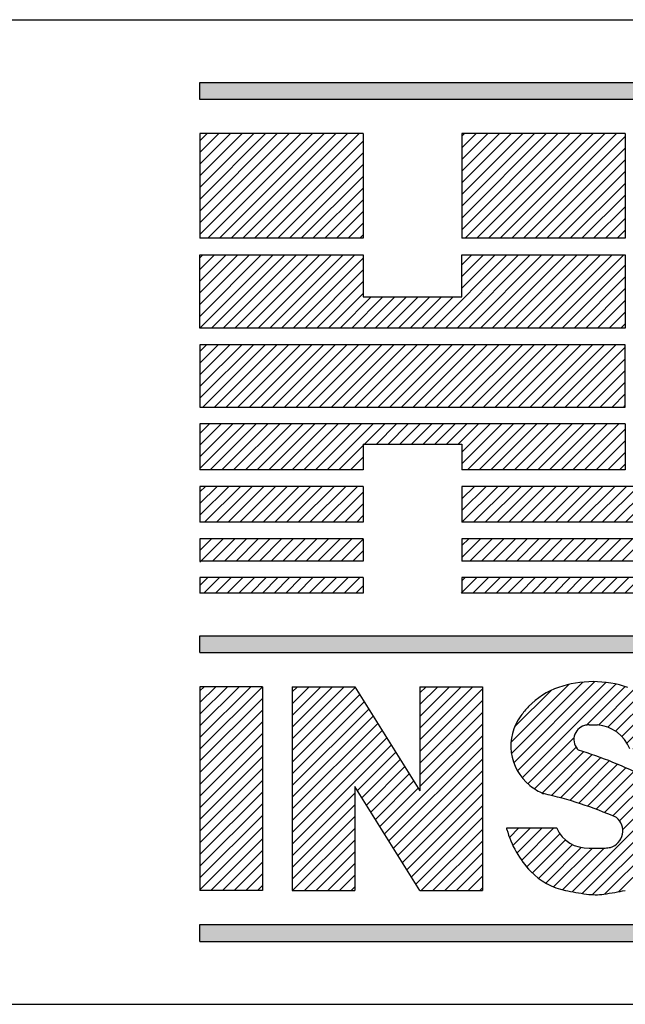
# Model space of a CAD drawing. Extents: x 0 to 78.6, y 0 to 55.
# Drawn here: x 73.3 to 73.9, y 34.7 to 35.7 of the extents above; entities that cross this region are included whole.
import ezdxf
from ezdxf.enums import TextEntityAlignment as Align

# ---------------------------------------------------------------- set-up
doc = ezdxf.new("R2010")
doc.units = 0
doc.header["$LTSCALE"] = 0.25
doc.header["$MEASUREMENT"] = 0
doc.layers.get('0').update_dxf_attribs({"linetype": 'CONTINUOUS'})
doc.layers.add('FOMAT', color=6, linetype='CONTINUOUS')
doc.layers.add('LOGO_HI', color=11, linetype='CONTINUOUS')
doc.styles.add('RD25', font='ROMAND.shx', dxfattribs={"height": 0.25})
doc.styles.add('RS10', font='ROMANS.shx', dxfattribs={"height": 0.1})

# ---------------------------------------------------------------- blocks, each defined once
blk = doc.blocks.new('*X51')
at = {"color": 0}
for p, q in [((29.57116, 3.19608), (29.61479, 3.23971)), ((29.57149, 3.18757), (29.62539, 3.24146)), ((29.57327, 3.18051), (29.63459, 3.24183)), ((29.57604, 3.17444), (29.64287, 3.24127)), ((29.57963, 3.16919), (29.65044, 3.24001)), ((29.62831, 3.20903), (29.65745, 3.23817)), ((29.6372, 3.20908), (29.66391, 3.23579)), ((29.57384, 3.2076), (29.60142, 3.23518)), ((29.64435, 3.20739), (29.66975, 3.2328)), ((29.65018, 3.20439), (29.67503, 3.22924)), ((29.65499, 3.20035), (29.67979, 3.22516)), ((29.65881, 3.19534), (29.68404, 3.22057)), ((29.66314, 3.19083), (29.68787, 3.21556)), ((29.67198, 3.19083), (29.69129, 3.21014)), ((29.58396, 3.16469), (29.61877, 3.19949)), ((29.68082, 3.19083), (29.69428, 3.20429)), ((29.589, 3.16088), (29.62036, 3.19224)), ((29.68966, 3.19083), (29.69681, 3.19798)), ((29.59468, 3.15772), (29.62586, 3.18891)), ((29.60165, 3.15585), (29.63252, 3.18673)), ((29.60868, 3.15405), (29.63905, 3.18442)), ((29.61557, 3.1521), (29.64545, 3.18198)), ((29.62232, 3.15001), (29.65173, 3.17942)), ((29.62895, 3.1478), (29.65789, 3.17674)), ((29.63545, 3.14546), (29.66394, 3.17395)), ((29.64182, 3.143), (29.66987, 3.17104)), ((29.64808, 3.14041), (29.67569, 3.16802)), ((29.65322, 3.13672), (29.68104, 3.16453)), ((29.61733, 3.08314), (29.69009, 3.1559)), ((29.65559, 3.13025), (29.68583, 3.16049)), ((29.62489, 3.08186), (29.69376, 3.15074)), ((29.6328, 3.08094), (29.69666, 3.1448)), ((29.64218, 3.08148), (29.6986, 3.1379)), ((29.56998, 3.12419), (29.57709, 3.1313)), ((29.57261, 3.11798), (29.58593, 3.1313)), ((29.57568, 3.11221), (29.59477, 3.1313)), ((29.57916, 3.10685), (29.60361, 3.1313)), ((29.58303, 3.10188), (29.60811, 3.12696)), ((29.65275, 3.08321), (29.69919, 3.12965)), ((29.58728, 3.09729), (29.61233, 3.12234)), ((29.59204, 3.09321), (29.61764, 3.11882)), ((29.59737, 3.0897), (29.62425, 3.11659)), ((29.66441, 3.08603), (29.69718, 3.11881)), ((29.60331, 3.08681), (29.63266, 3.11616)), ((29.60998, 3.08463), (29.6415, 3.11616))]:
    blk.add_line(p, q, dxfattribs=at)
blk = doc.blocks.new('*X50')
at = {"color": 0}
for p, q in [((29.40584, 3.1987), (29.44519, 3.23805)), ((29.40584, 3.20754), (29.43636, 3.23805)), ((29.40584, 3.21637), (29.42752, 3.23805)), ((29.40584, 3.22521), (29.41868, 3.23805)), ((29.40584, 3.23405), (29.40984, 3.23805)), ((29.40584, 3.18986), (29.45343, 3.23745)), ((29.50233, 3.19796), (29.54242, 3.23805)), ((29.50233, 3.2068), (29.53358, 3.23805)), ((29.50233, 3.21564), (29.52474, 3.23805)), ((29.50233, 3.22447), (29.5159, 3.23805)), ((29.50233, 3.23331), (29.50707, 3.23805)), ((29.50233, 3.18912), (29.54955, 3.23634)), ((29.40584, 3.18102), (29.45684, 3.23202)), ((29.40584, 3.17218), (29.46024, 3.22658)), ((29.40584, 3.16334), (29.46365, 3.22115)), ((29.50233, 3.18028), (29.54955, 3.2275)), ((29.40584, 3.1545), (29.46706, 3.21572)), ((29.50233, 3.17144), (29.54955, 3.21866)), ((29.40584, 3.14566), (29.47046, 3.21028)), ((29.50233, 3.1626), (29.54955, 3.20982)), ((29.40584, 3.13683), (29.47387, 3.20485)), ((29.40584, 3.12799), (29.47727, 3.19941)), ((29.47548, 3.12692), (29.54955, 3.20098)), ((29.40584, 3.11915), (29.48068, 3.19398)), ((29.47889, 3.12148), (29.54955, 3.19214)), ((29.45505, 3.15952), (29.48408, 3.18855)), ((29.45846, 3.15409), (29.48749, 3.18311)), ((29.46186, 3.14865), (29.49089, 3.17768)), ((29.48229, 3.11605), (29.54955, 3.1833)), ((29.46527, 3.14322), (29.4943, 3.17225)), ((29.4857, 3.11062), (29.54955, 3.17446)), ((29.46867, 3.13779), (29.4977, 3.16681)), ((29.47208, 3.13235), (29.50111, 3.16138)), ((29.4891, 3.10518), (29.54955, 3.16563)), ((29.40584, 3.11031), (29.45306, 3.15753)), ((29.49251, 3.09975), (29.54955, 3.15679)), ((29.40584, 3.10147), (29.45306, 3.14869)), ((29.49592, 3.09432), (29.54955, 3.14795)), ((29.40584, 3.09263), (29.45306, 3.13985)), ((29.49932, 3.08888), (29.54955, 3.13911)), ((29.40613, 3.08408), (29.45306, 3.13101)), ((29.50336, 3.08408), (29.54955, 3.13027)), ((29.41497, 3.08408), (29.45306, 3.12217)), ((29.51219, 3.08408), (29.54955, 3.12143)), ((29.42381, 3.08408), (29.45306, 3.11333)), ((29.52103, 3.08408), (29.54955, 3.11259)), ((29.43265, 3.08408), (29.45306, 3.10449)), ((29.52987, 3.08408), (29.54955, 3.10375)), ((29.44148, 3.08408), (29.45306, 3.09565)), ((29.53871, 3.08408), (29.54955, 3.09492)), ((29.45032, 3.08408), (29.45306, 3.08682)), ((29.54755, 3.08408), (29.54955, 3.08608))]:
    blk.add_line(p, q, dxfattribs=at)
blk = doc.blocks.new('*X49')
at = {"color": 0}
for p, q in [((29.33604, 3.19961), (29.37448, 3.23805)), ((29.33604, 3.20845), (29.36564, 3.23805)), ((29.33604, 3.21729), (29.35681, 3.23805)), ((29.33604, 3.22612), (29.34797, 3.23805)), ((29.33604, 3.23496), (29.33913, 3.23805)), ((29.33604, 3.19077), (29.38326, 3.23799)), ((29.33604, 3.18193), (29.38326, 3.22915)), ((29.33604, 3.17309), (29.38326, 3.22031)), ((29.33604, 3.16425), (29.38326, 3.21147)), ((29.33604, 3.15541), (29.38326, 3.20263)), ((29.33604, 3.14657), (29.38326, 3.19379)), ((29.33604, 3.13774), (29.38326, 3.18495)), ((29.33604, 3.1289), (29.38326, 3.17611)), ((29.33604, 3.12006), (29.38326, 3.16728)), ((29.33604, 3.11122), (29.38326, 3.15844)), ((29.33604, 3.10238), (29.38326, 3.1496)), ((29.33604, 3.09354), (29.38326, 3.14076)), ((29.33604, 3.0847), (29.38326, 3.13192)), ((29.34426, 3.08408), (29.38326, 3.12308)), ((29.3531, 3.08408), (29.38326, 3.11424)), ((29.36193, 3.08408), (29.38326, 3.1054)), ((29.37077, 3.08408), (29.38326, 3.09657)), ((29.37961, 3.08408), (29.38326, 3.08773))]:
    blk.add_line(p, q, dxfattribs=at)
blk = doc.blocks.new('*X38')
at = {"color": 0}
for p, q in [((29.53405, 3.36226), (29.56114, 3.38935)), ((29.53405, 3.3711), (29.5523, 3.38935)), ((29.53405, 3.37994), (29.54346, 3.38935)), ((29.54291, 3.36228), (29.56998, 3.38935)), ((29.55175, 3.36228), (29.57882, 3.38935)), ((29.56059, 3.36228), (29.58766, 3.38935)), ((29.56943, 3.36228), (29.5965, 3.38935)), ((29.57826, 3.36228), (29.60533, 3.38935)), ((29.5871, 3.36228), (29.61417, 3.38935)), ((29.59594, 3.36228), (29.62301, 3.38935)), ((29.60478, 3.36228), (29.63185, 3.38935)), ((29.61362, 3.36228), (29.64069, 3.38935)), ((29.62246, 3.36228), (29.64953, 3.38935)), ((29.6313, 3.36228), (29.65837, 3.38935)), ((29.64014, 3.36228), (29.66721, 3.38935)), ((29.64898, 3.36228), (29.67605, 3.38935)), ((29.65781, 3.36228), (29.68488, 3.38935)), ((29.66665, 3.36228), (29.69372, 3.38935)), ((29.67549, 3.36228), (29.70256, 3.38935)), ((29.68433, 3.36228), (29.7114, 3.38935)), ((29.69317, 3.36228), (29.72024, 3.38935)), ((29.70201, 3.36228), (29.72908, 3.38935)), ((29.71085, 3.36228), (29.73792, 3.38935)), ((29.71969, 3.36228), (29.74676, 3.38935)), ((29.72852, 3.36228), (29.75559, 3.38935)), ((29.73736, 3.36228), (29.76443, 3.38935)), ((29.7462, 3.36228), (29.77327, 3.38935)), ((29.75504, 3.36228), (29.78211, 3.38935)), ((29.76388, 3.36228), (29.79095, 3.38935)), ((29.77272, 3.36228), (29.79979, 3.38935)), ((29.78156, 3.36228), (29.80863, 3.38935)), ((29.7904, 3.36228), (29.81747, 3.38935)), ((29.79924, 3.36228), (29.82631, 3.38935)), ((29.80807, 3.36228), (29.83514, 3.38935)), ((29.81691, 3.36228), (29.84398, 3.38935)), ((29.82575, 3.36228), (29.85282, 3.38935)), ((29.83459, 3.36228), (29.86166, 3.38935)), ((29.84343, 3.36228), (29.8705, 3.38935)), ((29.85227, 3.36228), (29.87934, 3.38935)), ((29.86111, 3.36228), (29.88818, 3.38935)), ((29.86995, 3.36228), (29.89702, 3.38935)), ((29.87879, 3.36228), (29.90585, 3.38935)), ((29.88762, 3.36228), (29.91469, 3.38935)), ((29.89646, 3.36228), (29.92353, 3.38935)), ((29.9053, 3.36228), (29.93237, 3.38935)), ((29.91414, 3.36228), (29.94121, 3.38935)), ((29.92298, 3.36228), (29.95005, 3.38935)), ((29.93182, 3.36228), (29.95889, 3.38935)), ((29.94066, 3.36228), (29.96773, 3.38935)), ((29.9495, 3.36228), (29.97657, 3.38935)), ((29.95833, 3.36228), (29.9854, 3.38935)), ((29.96717, 3.36228), (29.99424, 3.38935)), ((29.97601, 3.36228), (30.00308, 3.38935)), ((29.98485, 3.36228), (30.01192, 3.38935)), ((29.99369, 3.36228), (30.02076, 3.38935)), ((30.00253, 3.36228), (30.0296, 3.38935)), ((30.01137, 3.36228), (30.03844, 3.38935)), ((30.02021, 3.36228), (30.04728, 3.38935)), ((30.02905, 3.36228), (30.05612, 3.38935)), ((30.03788, 3.36228), (30.06495, 3.38935)), ((30.04672, 3.36228), (30.07379, 3.38935)), ((30.05556, 3.36228), (30.08263, 3.38935)), ((30.0644, 3.36228), (30.09147, 3.38935)), ((30.07324, 3.36228), (30.10031, 3.38935)), ((30.08208, 3.36228), (30.10915, 3.38935)), ((30.09092, 3.36228), (30.11799, 3.38935)), ((30.09976, 3.36228), (30.12036, 3.38288)), ((30.10859, 3.36228), (30.12036, 3.37404)), ((30.11743, 3.36228), (30.12036, 3.3652))]:
    blk.add_line(p, q, dxfattribs=at)
blk = doc.blocks.new('*X35')
at = {"color": 0}
for p, q in [((29.53405, 3.33574), (29.54806, 3.34975)), ((29.53405, 3.34458), (29.53922, 3.34975)), ((29.54011, 3.33297), (29.55689, 3.34975)), ((29.54895, 3.33297), (29.56573, 3.34975)), ((29.55779, 3.33297), (29.57457, 3.34975)), ((29.56663, 3.33297), (29.58341, 3.34975)), ((29.57547, 3.33297), (29.59225, 3.34975)), ((29.5843, 3.33297), (29.60109, 3.34975)), ((29.59314, 3.33297), (29.60993, 3.34975)), ((29.60198, 3.33297), (29.61877, 3.34975)), ((29.61082, 3.33297), (29.6276, 3.34975)), ((29.61966, 3.33297), (29.63644, 3.34975)), ((29.6285, 3.33297), (29.64528, 3.34975)), ((29.63734, 3.33297), (29.65412, 3.34975)), ((29.64618, 3.33297), (29.66296, 3.34975)), ((29.65502, 3.33297), (29.6718, 3.34975)), ((29.66385, 3.33297), (29.68064, 3.34975)), ((29.67269, 3.33297), (29.68948, 3.34975)), ((29.68153, 3.33297), (29.69832, 3.34975)), ((29.69037, 3.33297), (29.70715, 3.34975)), ((29.69921, 3.33297), (29.71599, 3.34975)), ((29.70805, 3.33297), (29.72483, 3.34975)), ((29.71689, 3.33297), (29.73367, 3.34975)), ((29.72573, 3.33297), (29.74251, 3.34975)), ((29.73456, 3.33297), (29.75135, 3.34975)), ((29.7434, 3.33297), (29.76019, 3.34975)), ((29.75224, 3.33297), (29.75744, 3.33817)), ((29.53352, 3.3087), (29.54526, 3.32043)), ((29.53405, 3.31807), (29.53642, 3.32043)), ((29.54236, 3.3087), (29.5541, 3.32043)), ((29.5512, 3.3087), (29.56293, 3.32043)), ((29.56004, 3.3087), (29.57177, 3.32043)), ((29.56888, 3.3087), (29.58061, 3.32043)), ((29.57772, 3.3087), (29.58945, 3.32043)), ((29.58655, 3.3087), (29.59829, 3.32043)), ((29.59539, 3.3087), (29.60713, 3.32043)), ((29.60423, 3.3087), (29.61597, 3.32043)), ((29.61307, 3.3087), (29.62481, 3.32043)), ((29.62191, 3.3087), (29.63364, 3.32043)), ((29.63075, 3.3087), (29.64248, 3.32043)), ((29.63959, 3.3087), (29.65132, 3.32043)), ((29.64843, 3.3087), (29.66016, 3.32043)), ((29.65727, 3.3087), (29.669, 3.32043)), ((29.6661, 3.3087), (29.67784, 3.32043)), ((29.67494, 3.3087), (29.68668, 3.32043)), ((29.68378, 3.3087), (29.69552, 3.32043)), ((29.69262, 3.3087), (29.70436, 3.32043)), ((29.70146, 3.3087), (29.71319, 3.32043)), ((29.7103, 3.3087), (29.72203, 3.32043)), ((29.71914, 3.3087), (29.73087, 3.32043)), ((29.72798, 3.3087), (29.73971, 3.32043)), ((29.73681, 3.3087), (29.74855, 3.32043))]:
    blk.add_line(p, q, dxfattribs=at)
blk = doc.blocks.new('*X34')
at = {"color": 0}
for p, q in [((29.33604, 3.36755), (29.35785, 3.38935)), ((29.33604, 3.37638), (29.34901, 3.38935)), ((29.33604, 3.38522), (29.34017, 3.38935)), ((29.33962, 3.36228), (29.36669, 3.38935)), ((29.34846, 3.36228), (29.37552, 3.38935)), ((29.35729, 3.36228), (29.38436, 3.38935)), ((29.36613, 3.36228), (29.3932, 3.38935)), ((29.37497, 3.36228), (29.40204, 3.38935)), ((29.38381, 3.36228), (29.41088, 3.38935)), ((29.39265, 3.36228), (29.41972, 3.38935)), ((29.40149, 3.36228), (29.42856, 3.38935)), ((29.41033, 3.36228), (29.4374, 3.38935)), ((29.41917, 3.36228), (29.44624, 3.38935)), ((29.428, 3.36228), (29.45507, 3.38935)), ((29.43684, 3.36228), (29.45948, 3.38491)), ((29.44568, 3.36228), (29.45948, 3.37607)), ((29.45452, 3.36228), (29.45948, 3.36724)), ((29.33604, 3.33219), (29.3536, 3.34975)), ((29.33604, 3.34103), (29.34476, 3.34975)), ((29.34566, 3.33297), (29.36244, 3.34975)), ((29.3545, 3.33297), (29.37128, 3.34975)), ((29.36333, 3.33297), (29.38012, 3.34975)), ((29.37217, 3.33297), (29.38896, 3.34975)), ((29.38101, 3.33297), (29.3978, 3.34975)), ((29.38985, 3.33297), (29.40663, 3.34975)), ((29.39869, 3.33297), (29.41547, 3.34975)), ((29.40753, 3.33297), (29.42431, 3.34975)), ((29.41637, 3.33297), (29.43315, 3.34975)), ((29.42521, 3.33297), (29.44199, 3.34975)), ((29.43404, 3.33297), (29.45083, 3.34975)), ((29.44288, 3.33297), (29.45948, 3.34956)), ((29.45172, 3.33297), (29.45948, 3.34072)), ((29.33604, 3.31451), (29.34196, 3.32043)), ((29.33907, 3.3087), (29.3508, 3.32043)), ((29.34791, 3.3087), (29.35964, 3.32043)), ((29.35675, 3.3087), (29.36848, 3.32043)), ((29.36558, 3.3087), (29.37732, 3.32043)), ((29.37442, 3.3087), (29.38616, 3.32043)), ((29.38326, 3.3087), (29.395, 3.32043)), ((29.3921, 3.3087), (29.40384, 3.32043)), ((29.40094, 3.3087), (29.41267, 3.32043)), ((29.40978, 3.3087), (29.42151, 3.32043)), ((29.41862, 3.3087), (29.43035, 3.32043)), ((29.42746, 3.3087), (29.43919, 3.32043)), ((29.43629, 3.3087), (29.44803, 3.32043)), ((29.44513, 3.3087), (29.45687, 3.32043)), ((29.45397, 3.3087), (29.45948, 3.3142))]:
    blk.add_line(p, q, dxfattribs=at)
blk = doc.blocks.new('*X33')
at = {"color": 0}
for p, q in [((29.33604, 3.45593), (29.37643, 3.49633)), ((29.33604, 3.46477), (29.3676, 3.49633)), ((29.33604, 3.47361), (29.35876, 3.49633)), ((29.33604, 3.48245), (29.34992, 3.49633)), ((29.33604, 3.49129), (29.34108, 3.49633)), ((29.33815, 3.4492), (29.38527, 3.49633)), ((29.34698, 3.4492), (29.39411, 3.49633)), ((29.35582, 3.4492), (29.40295, 3.49633)), ((29.36466, 3.4492), (29.41179, 3.49633)), ((29.3735, 3.4492), (29.42063, 3.49633)), ((29.38234, 3.4492), (29.42947, 3.49633)), ((29.39118, 3.4492), (29.43831, 3.49633)), ((29.40002, 3.4492), (29.44714, 3.49633)), ((29.40886, 3.4492), (29.45598, 3.49633)), ((29.41769, 3.4492), (29.46482, 3.49633)), ((29.42653, 3.4492), (29.47366, 3.49633)), ((29.43537, 3.4492), (29.4825, 3.49633)), ((29.44421, 3.4492), (29.49134, 3.49633)), ((29.45305, 3.4492), (29.50018, 3.49633)), ((29.46189, 3.4492), (29.50902, 3.49633)), ((29.47073, 3.4492), (29.51786, 3.49633)), ((29.47957, 3.4492), (29.52669, 3.49633)), ((29.48841, 3.4492), (29.53553, 3.49633)), ((29.49724, 3.4492), (29.54437, 3.49633)), ((29.50608, 3.4492), (29.55321, 3.49633)), ((29.51492, 3.4492), (29.56205, 3.49633)), ((29.52376, 3.4492), (29.57089, 3.49633)), ((29.5326, 3.4492), (29.57973, 3.49633)), ((29.54144, 3.4492), (29.58857, 3.49633)), ((29.55028, 3.4492), (29.5974, 3.49633)), ((29.55912, 3.4492), (29.60624, 3.49633)), ((29.56795, 3.4492), (29.61508, 3.49633)), ((29.57679, 3.4492), (29.62392, 3.49633)), ((29.58563, 3.4492), (29.63276, 3.49633)), ((29.59447, 3.4492), (29.6416, 3.49633)), ((29.60331, 3.4492), (29.65044, 3.49633)), ((29.61215, 3.4492), (29.65748, 3.49453)), ((29.62099, 3.4492), (29.65748, 3.48569)), ((29.62983, 3.4492), (29.65748, 3.47685)), ((29.63867, 3.4492), (29.65748, 3.46801)), ((29.6475, 3.4492), (29.65748, 3.45918)), ((29.65634, 3.4492), (29.65748, 3.45034))]:
    blk.add_line(p, q, dxfattribs=at)
blk = doc.blocks.new('*X32')
at = {"color": 0}
for p, q in [((29.33604, 3.57968), (29.41222, 3.65585)), ((29.33604, 3.58852), (29.40338, 3.65585)), ((29.33604, 3.59736), (29.39454, 3.65585)), ((29.33604, 3.60619), (29.3857, 3.65585)), ((29.33604, 3.61503), (29.37686, 3.65585)), ((29.33604, 3.62387), (29.36802, 3.65585)), ((29.33604, 3.63271), (29.35919, 3.65585)), ((29.33604, 3.64155), (29.35035, 3.65585)), ((29.33604, 3.65039), (29.34151, 3.65585)), ((29.34195, 3.57675), (29.42106, 3.65585)), ((29.35079, 3.57675), (29.4299, 3.65585)), ((29.35963, 3.57675), (29.43874, 3.65585)), ((29.36847, 3.57675), (29.44757, 3.65585)), ((29.3773, 3.57675), (29.45641, 3.65585)), ((29.53405, 3.58323), (29.60667, 3.65585)), ((29.53405, 3.59207), (29.59783, 3.65585)), ((29.53405, 3.60091), (29.589, 3.65585)), ((29.53405, 3.60975), (29.58016, 3.65585)), ((29.53405, 3.61859), (29.57132, 3.65585)), ((29.53405, 3.62742), (29.56248, 3.65585)), ((29.53405, 3.63626), (29.55364, 3.65585)), ((29.53405, 3.6451), (29.5448, 3.65585)), ((29.53405, 3.65394), (29.53596, 3.65585)), ((29.5364, 3.57675), (29.61551, 3.65585)), ((29.54524, 3.57675), (29.62435, 3.65585)), ((29.55408, 3.57675), (29.63319, 3.65585)), ((29.56292, 3.57675), (29.64203, 3.65585)), ((29.57176, 3.57675), (29.65087, 3.65585)), ((29.5806, 3.57675), (29.65748, 3.65363)), ((29.72929, 3.58402), (29.80113, 3.65585)), ((29.73086, 3.57675), (29.80997, 3.65585)), ((29.73459, 3.59816), (29.79229, 3.65585)), ((29.7397, 3.57675), (29.81881, 3.65585)), ((29.7399, 3.6123), (29.78345, 3.65585)), ((29.7452, 3.62644), (29.77461, 3.65585)), ((29.74854, 3.57675), (29.82764, 3.65585)), ((29.7505, 3.64058), (29.76577, 3.65585)), ((29.75737, 3.57675), (29.83648, 3.65585)), ((29.76621, 3.57675), (29.84532, 3.65585)), ((29.77505, 3.57675), (29.85416, 3.65585)), ((29.78389, 3.57675), (29.863, 3.65585)), ((29.79273, 3.57675), (29.87184, 3.65585)), ((29.80157, 3.57675), (29.88068, 3.65585)), ((29.81041, 3.57675), (29.88952, 3.65585)), ((29.81925, 3.57675), (29.89823, 3.65572)), ((29.38614, 3.57675), (29.45948, 3.65008)), ((29.58944, 3.57675), (29.65748, 3.64479)), ((29.82808, 3.57675), (29.90064, 3.6493)), ((29.39498, 3.57675), (29.45948, 3.64124)), ((29.83692, 3.57675), (29.90305, 3.64287)), ((29.40382, 3.57675), (29.45948, 3.6324)), ((29.59828, 3.57675), (29.65748, 3.63595)), ((29.84576, 3.57675), (29.90546, 3.63644)), ((29.8546, 3.57675), (29.90787, 3.63001)), ((29.41266, 3.57675), (29.45948, 3.62356)), ((29.60711, 3.57675), (29.65748, 3.62711)), ((29.86344, 3.57675), (29.91028, 3.62358)), ((29.61595, 3.57675), (29.65748, 3.61828)), ((29.87228, 3.57675), (29.91269, 3.61716)), ((29.4215, 3.57675), (29.45948, 3.61472)), ((29.62479, 3.57675), (29.65748, 3.60944)), ((29.88112, 3.57675), (29.9151, 3.61073)), ((29.43034, 3.57675), (29.45948, 3.60588)), ((29.63363, 3.57675), (29.65748, 3.6006)), ((29.88996, 3.57675), (29.91751, 3.6043)), ((29.43918, 3.57675), (29.45948, 3.59704)), ((29.8988, 3.57675), (29.91992, 3.59787)), ((29.44801, 3.57675), (29.45948, 3.58821)), ((29.64247, 3.57675), (29.65748, 3.59176)), ((29.90763, 3.57675), (29.92233, 3.59144)), ((29.45685, 3.57675), (29.45948, 3.57937)), ((29.65131, 3.57675), (29.65748, 3.58292)), ((29.91647, 3.57675), (29.92474, 3.58501)), ((29.92531, 3.57675), (29.92715, 3.57859))]:
    blk.add_line(p, q, dxfattribs=at)
blk = doc.blocks.new('DSHEET2')
at = {"layer": 'FOMAT', "color": 6}
for p, q in [((26.965, 3.82), (33.34, 3.82)), ((26.965, 2.92), (33.34, 2.92))]:
    blk.add_line(p, q, dxfattribs=at)
at = {"layer": 'LOGO_HI', "color": 11}
for p, q in [((29.16459, 3.76247), (31.14041, 3.76247)), ((29.16459, 3.74708), (29.16459, 3.76247)), ((31.14041, 3.74708), (29.16459, 3.74708)), ((29.16459, 3.71588), (29.16459, 3.62016)), ((29.31394, 3.71588), (29.16459, 3.71588)), ((29.31394, 3.71588), (29.31394, 3.62016)), ((29.55353, 3.71588), (29.40417, 3.71588)), ((29.40417, 3.71588), (29.40417, 3.62016)), ((29.55353, 3.71588), (29.55353, 3.62016)), ((29.31394, 3.62016), (29.16459, 3.62016)), ((29.55353, 3.62016), (29.40417, 3.62016)), ((29.16445, 3.53802), (29.23143, 3.605)), ((29.16459, 3.60232), (29.16726, 3.605)), ((29.16459, 3.59163), (29.17796, 3.605)), ((29.16459, 3.58093), (29.18865, 3.605)), ((29.16459, 3.57024), (29.19935, 3.605)), ((29.16459, 3.55954), (29.21004, 3.605)), ((29.16459, 3.54885), (29.22074, 3.605)), ((29.17515, 3.53802), (29.24213, 3.605)), ((29.18584, 3.53802), (29.25282, 3.605)), ((29.19654, 3.53802), (29.26352, 3.605)), ((29.20723, 3.53802), (29.27421, 3.605)), ((29.21793, 3.53802), (29.28491, 3.605)), ((29.22862, 3.53802), (29.2956, 3.605)), ((29.23932, 3.53802), (29.3063, 3.605)), ((29.25001, 3.53802), (29.31394, 3.60194)), ((29.37835, 3.53802), (29.44533, 3.605)), ((29.38905, 3.53802), (29.45603, 3.605)), ((29.39974, 3.53802), (29.46672, 3.605)), ((29.40417, 3.57453), (29.43464, 3.605)), ((29.40417, 3.58523), (29.42394, 3.605)), ((29.40417, 3.59592), (29.41325, 3.605)), ((29.41044, 3.53802), (29.47742, 3.605)), ((29.42113, 3.53802), (29.48811, 3.605)), ((29.43183, 3.53802), (29.49881, 3.605)), ((29.44252, 3.53802), (29.5095, 3.605)), ((29.45322, 3.53802), (29.5202, 3.605)), ((29.46391, 3.53802), (29.53089, 3.605)), ((29.47461, 3.53802), (29.54159, 3.605)), ((29.4853, 3.53802), (29.55228, 3.605)), ((29.26071, 3.53802), (29.31394, 3.59125)), ((29.496, 3.53802), (29.55353, 3.59555)), ((29.50669, 3.53802), (29.55353, 3.58485)), ((29.2714, 3.53802), (29.31394, 3.58055)), ((29.51739, 3.53802), (29.55353, 3.57416)), ((29.2821, 3.53802), (29.31394, 3.56986)), ((29.29279, 3.53802), (29.32131, 3.56653)), ((29.30349, 3.53802), (29.332, 3.56653)), ((29.31418, 3.53802), (29.3427, 3.56653)), ((29.32488, 3.53802), (29.35339, 3.56653)), ((29.33557, 3.53802), (29.36409, 3.56653)), ((29.34627, 3.53802), (29.37478, 3.56653)), ((29.35696, 3.53802), (29.38548, 3.56653)), ((29.36766, 3.53802), (29.39617, 3.56653)), ((29.52808, 3.53802), (29.55353, 3.56346)), ((29.53878, 3.53802), (29.55353, 3.55277)), ((29.54947, 3.53802), (29.55353, 3.54207)), ((29.16459, 3.40981), (29.20544, 3.45067)), ((29.16459, 3.4419), (29.17336, 3.45067)), ((29.16459, 3.4312), (29.18405, 3.45067)), ((29.16459, 3.42051), (29.19475, 3.45067)), ((29.16459, 3.45067), (29.16459, 3.40858)), ((29.55353, 3.45067), (29.16459, 3.45067)), ((29.17405, 3.40858), (29.21614, 3.45067)), ((29.18474, 3.40858), (29.22683, 3.45067)), ((29.19544, 3.40858), (29.23753, 3.45067)), ((29.20613, 3.40858), (29.24822, 3.45067)), ((29.21683, 3.40858), (29.25892, 3.45067)), ((29.22752, 3.40858), (29.26961, 3.45067)), ((29.23822, 3.40858), (29.28031, 3.45067)), ((29.24891, 3.40858), (29.291, 3.45067)), ((29.25961, 3.40858), (29.3017, 3.45067)), ((29.2703, 3.40858), (29.31239, 3.45067)), ((29.281, 3.40858), (29.32309, 3.45067)), ((29.29169, 3.40858), (29.33378, 3.45067)), ((29.32592, 3.43211), (29.34448, 3.45067)), ((29.33662, 3.43211), (29.35517, 3.45067)), ((29.34731, 3.43211), (29.36587, 3.45067)), ((29.35801, 3.43211), (29.37656, 3.45067)), ((29.3687, 3.43211), (29.38726, 3.45067)), ((29.3794, 3.43211), (29.39795, 3.45067)), ((29.39009, 3.43211), (29.40865, 3.45067)), ((29.40079, 3.43211), (29.41934, 3.45067)), ((29.40417, 3.41411), (29.44073, 3.45067)), ((29.40417, 3.4248), (29.43004, 3.45067)), ((29.40934, 3.40858), (29.45143, 3.45067)), ((29.42003, 3.40858), (29.46212, 3.45067)), ((29.43073, 3.40858), (29.47282, 3.45067)), ((29.44142, 3.40858), (29.48351, 3.45067)), ((29.45212, 3.40858), (29.49421, 3.45067)), ((29.46281, 3.40858), (29.5049, 3.45067)), ((29.47351, 3.40858), (29.5156, 3.45067)), ((29.4842, 3.40858), (29.52629, 3.45067)), ((29.4949, 3.40858), (29.53699, 3.45067)), ((29.50559, 3.40858), (29.54768, 3.45067)), ((29.55353, 3.45067), (29.55353, 3.40858)), ((29.51629, 3.40858), (29.55353, 3.44582)), ((29.31394, 3.43211), (29.31394, 3.40858)), ((29.31394, 3.43211), (29.40417, 3.43211)), ((29.40417, 3.43211), (29.40417, 3.40858)), ((29.52698, 3.40858), (29.55353, 3.43512)), ((29.30239, 3.40858), (29.31394, 3.42013)), ((29.53768, 3.40858), (29.55353, 3.42443)), ((29.54837, 3.40858), (29.55353, 3.41373)), ((29.31394, 3.40858), (29.16459, 3.40858)), ((29.55353, 3.40858), (29.40417, 3.40858)), ((29.16459, 3.39334), (29.16466, 3.39341)), ((29.16459, 3.39341), (29.16459, 3.36066)), ((29.31394, 3.39341), (29.16459, 3.39341)), ((29.31394, 3.39341), (29.31394, 3.36066)), ((30.11361, 3.39341), (29.40417, 3.39341)), ((29.40417, 3.39341), (29.40417, 3.36066)), ((29.31394, 3.36066), (29.16459, 3.36066)), ((30.11361, 3.36066), (29.40417, 3.36066)), ((29.16459, 3.3455), (29.16459, 3.32519)), ((29.31394, 3.3455), (29.16459, 3.3455)), ((29.31394, 3.3455), (29.31394, 3.32519)), ((29.67974, 3.3455), (29.40417, 3.3455)), ((29.40417, 3.3455), (29.40417, 3.32519)), ((29.31394, 3.32519), (29.16459, 3.32519)), ((29.67212, 3.32519), (29.40417, 3.32519)), ((29.16459, 3.31002), (29.16459, 3.29583)), ((29.31394, 3.31002), (29.16459, 3.31002)), ((29.31394, 3.31002), (29.31394, 3.29583)), ((29.66643, 3.31002), (29.40417, 3.31002)), ((29.40417, 3.31002), (29.40417, 3.29583)), ((29.31394, 3.29583), (29.16459, 3.29583)), ((29.66111, 3.29583), (29.40417, 3.29583)), ((29.16459, 3.25685), (31.14041, 3.25685)), ((29.16459, 3.24146), (29.16459, 3.25685)), ((29.16459, 3.24146), (31.14041, 3.24146)), ((29.16459, 3.21034), (29.16459, 3.02404)), ((29.22172, 3.21034), (29.16459, 3.21034)), ((29.22172, 3.21034), (29.22172, 3.02404)), ((29.24904, 3.21034), (29.24904, 3.02404)), ((29.24904, 3.21034), (29.30618, 3.21034)), ((29.30618, 3.21034), (29.36579, 3.11521)), ((29.36579, 3.21034), (29.42293, 3.21034)), ((29.36579, 3.21034), (29.36579, 3.11521)), ((29.42293, 3.21034), (29.42293, 3.02404)), ((29.52055, 3.17537), (29.52806, 3.17537)), ((29.5108, 3.15225), (29.5108, 3.15225)), ((29.30618, 3.11917), (29.30618, 3.02404)), ((29.36579, 3.02404), (29.30618, 3.11917)), ((29.44528, 3.08091), (29.44555, 3.08117)), ((29.44528, 3.08117), (29.49087, 3.08117)), ((29.44528, 3.07993), (29.44528, 3.08117)), ((29.49087, 3.08098), (29.49087, 3.08117)), ((29.52055, 3.06285), (29.53532, 3.06285)), ((29.54006, 3.06348), (29.54006, 3.06348)), ((29.22172, 3.02404), (29.16459, 3.02404)), ((29.24904, 3.02404), (29.30618, 3.02404)), ((29.36579, 3.02404), (29.42293, 3.02404)), ((29.16459, 2.99292), (31.14041, 2.99292)), ((29.16459, 2.97753), (29.16459, 2.99292)), ((29.16459, 2.97753), (31.14041, 2.97753))]:
    blk.add_line(p, q, dxfattribs=at)
for points in [[(29.16459, 3.53802), (29.16459, 3.605), (29.31394, 3.605), (29.31394, 3.56653), (29.40417, 3.56653), (29.40417, 3.605), (29.55353, 3.605), (29.55353, 3.53802)], [(29.55353, 3.46583), (29.55353, 3.52285), (29.16459, 3.52285), (29.16459, 3.46583)]]:
    blk.add_lwpolyline(points, close=True, dxfattribs=at)
blk.add_lwpolyline([(29.52055, 3.17537, 0.0597), (29.51627, 3.17486, 0.581909), (29.5108, 3.15225)], format="xyb", dxfattribs=at)
for centre, radius, start, end in [((29.52412, 3.11793), 0.097, 90, 108.92385), ((29.52412, 3.11569), 0.09924, 71.29336, 90), ((29.51507, 3.14432), 0.06911, 108.92385, 136.29575), ((29.52957, 3.13046), 0.08916, 136.29575, 143.24433), ((29.49513, 3.15618), 0.04617, 143.24433, 231.53457), ((29.52537, 3.14072), 0.03476, 21.37967, 85.56652), ((29.40939, 2.8136), 0.35351, 62.49575, 73.3281), ((29.50118, 3.16379), 0.05589, 231.53457, 246.49097), ((29.3996, 2.75732), 0.36396, 66.34747, 77.4184), ((29.53553, 3.07858), 0.01577, 286.72152, 50.22864), ((29.53223, 3.10391), 0.0902, 195.42312, 223.7751), ((29.51917, 3.09394), 0.03112, 204.60529, 272.54217), ((29.53532, 3.08098), 0.01813, 270, 285.17373), ((29.51073, 3.08331), 0.06042, 223.7751, 258.59719), ((29.56734, 3.364), 0.34676, 258.59719, 261.84996), ((29.48573, 3.36167), 0.34432, 278.07497, 281.37097), ((29.526, 3.07529), 0.0551, 261.84996, 270.01549), ((29.526, 3.07785), 0.05767, 270.01549, 278.07497)]:
    blk.add_arc(centre, radius, start, end, dxfattribs=at)
for points in [[(29.16459, 3.76247), (31.14041, 3.76247), (29.16459, 3.74708), (31.14041, 3.74708)], [(29.16459, 3.25685), (31.14041, 3.25685), (29.16459, 3.24146), (31.14041, 3.24146)], [(29.16459, 2.99292), (31.14041, 2.99292), (29.16459, 2.97753), (31.14041, 2.97753)]]:
    blk.add_solid(points, dxfattribs=at)
at = {"layer": 'LOGO_HI', "color": 11, "xscale": 1.21, "yscale": 1.21, "zscale": 1.21}
for name in ['*X32', '*X33', '*X34', '*X38', '*X35', '*X51', '*X49', '*X50']:
    blk.add_blockref(name, (-6.33203, -0.7077), dxfattribs=at)
at = {"layer": 'FOMAT', "color": 7, "style": 'RD25'}
for tag, p in [('DRAWING_NAME', (30.1525, 2.488)), ('DRAWING_NAME', (30.1525, 2.0332)), ('NUMBER', (30.69, 1.2538)), ('REV', (32.89, 1.2538))]:
    blk.add_attdef(tag, text='', height=0.25, dxfattribs=at).set_placement(p, align=Align.MIDDLE)
at = {"layer": 'FOMAT', "color": 1, "style": 'RS10'}
blk.add_attdef('XX', text='', height=0.1, dxfattribs=at).set_placement((32.91012, 0.8298), align=Align.MIDDLE)
for tag, p in [('FILE', (28.9205, 0.78106)), ('2', (32.31136, 0.7771))]:
    blk.add_attdef(tag, text='', height=0.1, dxfattribs=at).set_placement(p, align=Align.RIGHT)
blk.add_attdef('SCALE', text='', height=0.1, dxfattribs=at).set_placement((30.3066, 0.8298), align=Align.MIDDLE_LEFT)

msp = doc.modelspace()

# ---------------------------------------------------------------- block references
at = {"xscale": 1.0625, "yscale": 1.0625, "zscale": 1.0625}
msp.add_blockref('DSHEET2', (42.5, 31.625), dxfattribs=at)

doc.saveas('drawing.dxf')
